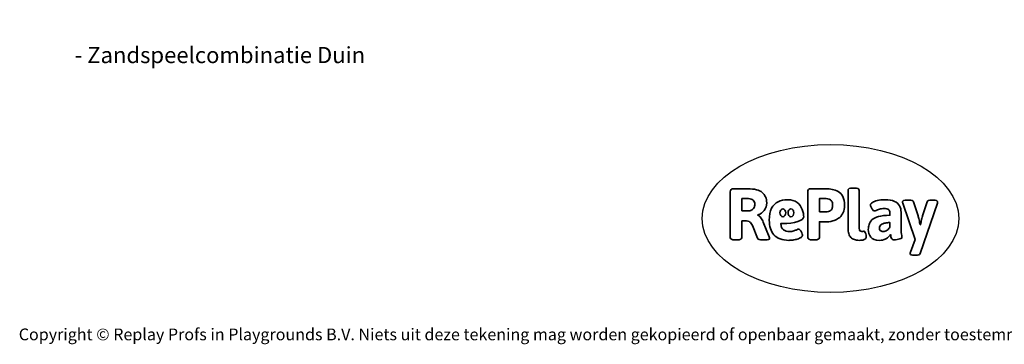
# Model space of a CAD drawing. Units: millimetres. Extents: x -4534 to 397970, y -3372 to 5336.
# Drawn here: x -4534 to 2568, y -3372 to -1030 of the extents above; entities that cross this region are included whole.
import ezdxf

# ---------------------------------------------------------------- set-up
doc = ezdxf.new("R2010")
doc.units = ezdxf.units.MM
doc.layers.add('Benaming', color=7, linetype='Continuous', lineweight=20, true_color=0x00a19a)
doc.layers.add('Logo-Copywrite', color=7, linetype='Continuous')
doc.styles.get("Standard").update_dxf_attribs({"font": 'arial.ttf'})
doc.styles.add('VR Benaming txt 140', font='arial.ttf', dxfattribs={"height": 140})

# ---------------------------------------------------------------- blocks, each defined once
blk = doc.blocks.new('onderschrift')
at = {"layer": 'Logo-Copywrite'}
blk.add_ellipse((1314.4, -2464.5), major_axis=(924.9, 0), ratio=0.576701, dxfattribs=at)
at = {"layer": 'Logo-Copywrite', "lineweight": 35}
for points, knots in [([(623.9, -2618.7), (602.2, -2618.7), (591.4, -2612.9), (591.4, -2601.3), (591.4, -2601.3), (591.4, -2271.9), (591.4, -2271.9), (591.4, -2257.5), (598.6, -2250.2), (613.1, -2250.2), (613.1, -2250.2), (719, -2250.2), (719, -2250.2), (766.1, -2250.2), (800.4, -2259.1), (822, -2276.8), (843.5, -2294.6), (854.3, -2319.7), (854.3, -2352.3), (854.3, -2373.3), (848.4, -2391.2), (836.6, -2405.9), (824.8, -2420.5), (809.5, -2431.5), (790.7, -2438.7), (790.7, -2438.7), (790.7, -2440.9), (790.7, -2440.9), (797.6, -2443.4), (804.7, -2449.5), (811.9, -2459.1), (819.1, -2468.7), (825.1, -2479.3), (829.8, -2490.9), (829.8, -2490.9), (872.5, -2597.5), (872.5, -2597.5), (874.3, -2602.3), (875.3, -2605.7), (875.3, -2607.9), (875.3, -2615.1), (864.4, -2618.7), (842.7, -2618.7), (842.7, -2618.7), (820.4, -2618.7), (820.4, -2618.7), (812.4, -2618.7), (805.6, -2617.9), (800, -2616.3), (794.4, -2614.7), (790.7, -2611.7), (788.9, -2607.3), (788.9, -2607.3), (751.1, -2514.2), (751.1, -2514.2), (745.6, -2503.4), (739.6, -2495.2), (732.9, -2489.8), (726.2, -2484.3), (713.9, -2481.6), (696.2, -2481.6), (696.2, -2481.6), (675, -2481.6), (675, -2481.6), (675, -2481.6), (675, -2601.3), (675, -2601.3), (675, -2612.9), (664.1, -2618.7), (642.4, -2618.7), (642.4, -2618.7), (623.9, -2618.7), (623.9, -2618.7)], [0, 0, 0, 0, 1, 1, 1, 2, 2, 2, 3, 3, 3, 4, 4, 4, 5, 5, 5, 6, 6, 6, 7, 7, 7, 8, 8, 8, 9, 9, 9, 10, 10, 10, 11, 11, 11, 12, 12, 12, 13, 13, 13, 14, 14, 14, 15, 15, 15, 16, 16, 16, 17, 17, 17, 18, 18, 18, 19, 19, 19, 20, 20, 20, 21, 21, 21, 22, 22, 22, 23, 23, 23, 24, 24, 24, 24]), ([(1183.3, -2618.7), (1161.6, -2618.7), (1150.7, -2612.9), (1150.7, -2601.3), (1150.7, -2601.3), (1150.7, -2271.9), (1150.7, -2271.9), (1150.7, -2257.5), (1158, -2250.2), (1172.5, -2250.2), (1172.5, -2250.2), (1286.5, -2250.2), (1286.5, -2250.2), (1298.5, -2250.2), (1311.9, -2251.6), (1326.7, -2254.3), (1341.6, -2257), (1355.8, -2262.4), (1369.4, -2270.3), (1383, -2278.3), (1394.1, -2290.2), (1402.8, -2306.2), (1411.5, -2322.1), (1415.8, -2343.1), (1415.8, -2369.2), (1415.8, -2390.2), (1412.6, -2407.8), (1406, -2421.9), (1399.5, -2436), (1391.1, -2447.5), (1380.8, -2456.4), (1370.5, -2465.2), (1359.6, -2471.9), (1348.2, -2476.5), (1336.8, -2481), (1326, -2484.1), (1315.9, -2485.7), (1305.7, -2487.3), (1297.8, -2488.2), (1292, -2488.2), (1292, -2488.2), (1234.4, -2488.2), (1234.4, -2488.2), (1234.4, -2488.2), (1234.4, -2601.3), (1234.4, -2601.3), (1234.4, -2612.9), (1223.5, -2618.7), (1201.8, -2618.7), (1201.8, -2618.7), (1183.3, -2618.7), (1183.3, -2618.7)], [0, 0, 0, 0, 1, 1, 1, 2, 2, 2, 3, 3, 3, 4, 4, 4, 5, 5, 5, 6, 6, 6, 7, 7, 7, 8, 8, 8, 9, 9, 9, 10, 10, 10, 11, 11, 11, 12, 12, 12, 13, 13, 13, 14, 14, 14, 15, 15, 15, 16, 16, 16, 17, 17, 17, 17]), ([(1520.3, -2622), (1507.7, -2622), (1496.3, -2620.3), (1486.4, -2616.8), (1476.4, -2613.4), (1468.1, -2608.1), (1461.4, -2600.8), (1454.7, -2593.6), (1449.6, -2584.4), (1446.2, -2573.4), (1442.7, -2562.3), (1441, -2549.2), (1441, -2534), (1441, -2534), (1441, -2262.1), (1441, -2262.1), (1441, -2250.5), (1451.9, -2244.7), (1473.6, -2244.7), (1473.6, -2244.7), (1488.8, -2244.7), (1488.8, -2244.7), (1510.6, -2244.7), (1521.4, -2250.5), (1521.4, -2262.1), (1521.4, -2262.1), (1521.4, -2535.1), (1521.4, -2535.1), (1521.4, -2543), (1523, -2548.9), (1526, -2552.7), (1529.1, -2556.5), (1534.1, -2558.4), (1541, -2558.4), (1543.5, -2558.4), (1546.2, -2558.1), (1549.1, -2557.3), (1552, -2556.6), (1554.2, -2556.3), (1555.7, -2556.3), (1559.3, -2556.3), (1562.4, -2559.3), (1564.9, -2565.2), (1567.4, -2571.2), (1569.3, -2577.4), (1570.6, -2583.7), (1571.9, -2590), (1572.5, -2593.9), (1572.5, -2595.4), (1572.5, -2603.7), (1569.3, -2609.8), (1563, -2613.6), (1556.6, -2617.4), (1549.4, -2619.7), (1541.3, -2620.6), (1533.1, -2621.5), (1526.1, -2622), (1520.3, -2622)], [0, 0, 0, 0, 1, 1, 1, 2, 2, 2, 3, 3, 3, 4, 4, 4, 5, 5, 5, 6, 6, 6, 7, 7, 7, 8, 8, 8, 9, 9, 9, 10, 10, 10, 11, 11, 11, 12, 12, 12, 13, 13, 13, 14, 14, 14, 15, 15, 15, 16, 16, 16, 17, 17, 17, 18, 18, 18, 19, 19, 19, 19]), ([(675, -2409.4), (675, -2409.4), (726.6, -2409.4), (726.6, -2409.4), (734.2, -2409.4), (741.2, -2407.3), (747.5, -2403.1), (753.9, -2399), (758.9, -2393.4), (762.7, -2386.3), (766.5, -2379.2), (768.4, -2371.4), (768.4, -2362.7), (768.4, -2350), (764.4, -2339.9), (756.2, -2332.5), (748.1, -2325.1), (736.9, -2321.4), (722.8, -2321.4), (722.8, -2321.4), (675, -2321.4), (675, -2321.4), (675, -2321.4), (675, -2409.4), (675, -2409.4)], [0, 0, 0, 0, 1, 1, 1, 2, 2, 2, 3, 3, 3, 4, 4, 4, 5, 5, 5, 6, 6, 6, 7, 7, 7, 8, 8, 8, 8]), ([(1121.4, -2453.6), (1121.4, -2440.4), (1118.3, -2420.7), (1110.5, -2399.5), (1102.7, -2378.3), (1090.3, -2361.3), (1073.3, -2348.5), (1056.3, -2335.6), (1033.5, -2329.2), (1004.8, -2329.2), (979.1, -2329.2), (956.3, -2334.1), (936.4, -2343.9), (916.5, -2353.6), (900.9, -2369.4), (889.7, -2391.1), (878.4, -2412.8), (872.8, -2441.6), (872.8, -2477.5), (872.8, -2521.3), (884.1, -2556.4), (906.8, -2582.6), (929.4, -2608.9), (965.4, -2622), (1014.6, -2622), (1022.2, -2622), (1031.5, -2621.3), (1042.6, -2619.8), (1053.6, -2618.4), (1064.5, -2616), (1075.2, -2612.8), (1085.9, -2609.5), (1094.7, -2605.4), (1101.8, -2600.5), (1108.9, -2595.6), (1112.4, -2589.8), (1112.4, -2582.9), (1112.4, -2579.3), (1110.9, -2574.2), (1107.8, -2567.7), (1104.7, -2561.2), (1101, -2555.2), (1096.6, -2549.7), (1092.3, -2544.3), (1088.1, -2541.6), (1084.2, -2541.6), (1081.6, -2541.6), (1077.4, -2542.9), (1071.4, -2545.7), (1065.4, -2548.4), (1058, -2551.2), (1049.1, -2554.1), (1040.2, -2557), (1030, -2558.4), (1018.4, -2558.4), (1000.7, -2558.4), (986.3, -2554.4), (975.2, -2546.2), (964.2, -2538.1), (957.2, -2523), (955.9, -2501.6), (959.9, -2501.6), (962.3, -2501.6), (967.5, -2501.6), (1057.4, -2501.6), (1121.4, -2478.9), (1121.4, -2453.6)], [0, 0, 0, 0, 1, 1, 1, 2, 2, 2, 3, 3, 3, 4, 4, 4, 5, 5, 5, 6, 6, 6, 7, 7, 7, 8, 8, 8, 9, 9, 9, 10, 10, 10, 11, 11, 11, 12, 12, 12, 13, 13, 13, 14, 14, 14, 15, 15, 15, 16, 16, 16, 17, 17, 17, 18, 18, 18, 19, 19, 19, 20, 20, 20, 21, 21, 21, 22, 22, 22, 22]), ([(1234.4, -2416.4), (1234.4, -2416.4), (1282.7, -2416.4), (1282.7, -2416.4), (1287.8, -2416.4), (1293.1, -2415.8), (1298.8, -2414.5), (1304.4, -2413.3), (1309.5, -2410.9), (1314.2, -2407.5), (1318.9, -2404), (1322.7, -2399.2), (1325.6, -2393.1), (1328.5, -2386.9), (1330, -2379), (1330, -2369.2), (1330, -2356.1), (1327.4, -2346.2), (1322.4, -2339.3), (1317.3, -2332.4), (1311.2, -2327.7), (1303.9, -2325.2), (1296.7, -2322.7), (1289.6, -2321.4), (1282.7, -2321.4), (1282.7, -2321.4), (1234.4, -2321.4), (1234.4, -2321.4), (1234.4, -2321.4), (1234.4, -2416.4), (1234.4, -2416.4)], [0, 0, 0, 0, 1, 1, 1, 2, 2, 2, 3, 3, 3, 4, 4, 4, 5, 5, 5, 6, 6, 6, 7, 7, 7, 8, 8, 8, 9, 9, 9, 10, 10, 10, 10]), ([(1667.5, -2622), (1638.2, -2622), (1617.5, -2614.3), (1605.3, -2598.9), (1593.2, -2583.5), (1587.1, -2564.8), (1587.1, -2542.7), (1587.1, -2531.5), (1588.8, -2520), (1592.3, -2508.2), (1595.7, -2496.4), (1602.7, -2485.5), (1613.2, -2475.3), (1623.7, -2465.2), (1639.4, -2457), (1660.2, -2450.9), (1681, -2444.7), (1708.6, -2441.6), (1743, -2441.6), (1743, -2441.6), (1743, -2423.7), (1743, -2423.7), (1743, -2413.2), (1739.7, -2405.4), (1733, -2400.4), (1726.3, -2395.3), (1715.5, -2392.7), (1700.7, -2392.7), (1687.6, -2392.7), (1676.3, -2394.2), (1666.7, -2397.1), (1657.1, -2400), (1649.3, -2402.9), (1643.4, -2405.8), (1637.4, -2408.7), (1633.3, -2410.1), (1631.1, -2410.1), (1627.5, -2410.1), (1623.4, -2407.3), (1618.9, -2401.7), (1614.4, -2396.1), (1610.6, -2389.8), (1607.5, -2382.7), (1604.4, -2375.6), (1602.9, -2370.3), (1602.9, -2366.7), (1602.9, -2360.5), (1607.3, -2354.5), (1616.2, -2348.7), (1625.1, -2343), (1637.4, -2338.2), (1653.1, -2334.6), (1668.9, -2331), (1686.7, -2329.2), (1706.6, -2329.2), (1735.2, -2329.2), (1758.1, -2333.1), (1775.1, -2340.9), (1792.1, -2348.7), (1804.4, -2359.3), (1812, -2372.9), (1819.6, -2386.5), (1823.4, -2402.2), (1823.4, -2419.9), (1823.4, -2419.9), (1823.4, -2522), (1823.4, -2522), (1823.4, -2540.9), (1824, -2555.3), (1825.1, -2565.2), (1826.1, -2575.2), (1827.2, -2582.6), (1828.3, -2587.5), (1829.4, -2592.4), (1829.9, -2596.8), (1829.9, -2600.8), (1829.9, -2604.1), (1827.5, -2606.8), (1822.6, -2609), (1817.7, -2611.1), (1811.8, -2612.9), (1804.7, -2614.4), (1797.6, -2615.8), (1790.7, -2616.8), (1784, -2617.4), (1777.3, -2617.9), (1772.4, -2618.2), (1769.1, -2618.2), (1763.3, -2618.2), (1759.1, -2616.1), (1756.3, -2611.9), (1753.6, -2607.8), (1751.7, -2602.7), (1750.6, -2596.7), (1749.5, -2590.8), (1748.5, -2585.4), (1747.4, -2580.7), (1746.3, -2582.9), (1742.6, -2587.3), (1736.2, -2594), (1729.9, -2600.7), (1721, -2607.1), (1709.6, -2613), (1698.2, -2619), (1684.2, -2622), (1667.5, -2622)], [0, 0, 0, 0, 1, 1, 1, 2, 2, 2, 3, 3, 3, 4, 4, 4, 5, 5, 5, 6, 6, 6, 7, 7, 7, 8, 8, 8, 9, 9, 9, 10, 10, 10, 11, 11, 11, 12, 12, 12, 13, 13, 13, 14, 14, 14, 15, 15, 15, 16, 16, 16, 17, 17, 17, 18, 18, 18, 19, 19, 19, 20, 20, 20, 21, 21, 21, 22, 22, 22, 23, 23, 23, 24, 24, 24, 25, 25, 25, 26, 26, 26, 27, 27, 27, 28, 28, 28, 29, 29, 29, 30, 30, 30, 31, 31, 31, 32, 32, 32, 33, 33, 33, 34, 34, 34, 35, 35, 35, 35]), ([(1921.2, -2729.6), (1899.4, -2729.6), (1888.6, -2725.7), (1888.6, -2718.1), (1888.6, -2716.7), (1888.8, -2715.2), (1889.1, -2713.5), (1889.5, -2711.9), (1890, -2710.2), (1890.8, -2708.4), (1890.8, -2708.4), (1925.1, -2616.8), (1925.1, -2616.8), (1925.1, -2616.8), (1835.3, -2354.2), (1835.3, -2354.2), (1835, -2352.4), (1834.5, -2350.6), (1834, -2349), (1833.4, -2347.4), (1833.2, -2345.9), (1833.2, -2344.4), (1833.2, -2336.4), (1844.2, -2332.5), (1866.3, -2332.5), (1866.3, -2332.5), (1883.7, -2332.5), (1883.7, -2332.5), (1891.7, -2332.5), (1898.4, -2333.3), (1903.8, -2334.9), (1909.2, -2336.5), (1912.7, -2339.5), (1914.1, -2343.9), (1914.1, -2343.9), (1946.2, -2444.4), (1946.2, -2444.4), (1948, -2450.5), (1950.3, -2460.1), (1953.2, -2473.1), (1956.1, -2486.2), (1958.8, -2498.5), (1961.4, -2510.1), (1961.4, -2510.1), (1963.5, -2510.1), (1963.5, -2510.1), (1966.1, -2498.5), (1968.8, -2486.1), (1971.7, -2472.9), (1974.6, -2459.7), (1976.9, -2450.2), (1978.8, -2444.4), (1978.8, -2444.4), (2010.8, -2343.9), (2010.8, -2343.9), (2012.2, -2339.5), (2015.7, -2336.5), (2021.1, -2334.9), (2026.6, -2333.3), (2033.3, -2332.5), (2041.2, -2332.5), (2041.2, -2332.5), (2054.3, -2332.5), (2054.3, -2332.5), (2076, -2332.5), (2086.9, -2336.4), (2086.9, -2344.4), (2086.9, -2346.9), (2086.3, -2350.2), (2085.2, -2354.2), (2085.2, -2354.2), (1960.8, -2718.1), (1960.8, -2718.1), (1959.4, -2722.5), (1955.9, -2725.5), (1950.5, -2727.1), (1945.1, -2728.7), (1938.4, -2729.6), (1930.4, -2729.6), (1930.4, -2729.6), (1921.2, -2729.6), (1921.2, -2729.6)], [0, 0, 0, 0, 1, 1, 1, 2, 2, 2, 3, 3, 3, 4, 4, 4, 5, 5, 5, 6, 6, 6, 7, 7, 7, 8, 8, 8, 9, 9, 9, 10, 10, 10, 11, 11, 11, 12, 12, 12, 13, 13, 13, 14, 14, 14, 15, 15, 15, 16, 16, 16, 17, 17, 17, 18, 18, 18, 19, 19, 19, 20, 20, 20, 21, 21, 21, 22, 22, 22, 23, 23, 23, 24, 24, 24, 25, 25, 25, 26, 26, 26, 27, 27, 27, 27]), ([(956.1, -2443.4), (947.9, -2432.3), (947.9, -2414.3), (956.1, -2403.2), (964.2, -2392.1), (977.5, -2392.1), (985.7, -2403.2), (993.9, -2414.3), (993.9, -2432.3), (985.7, -2443.4), (977.5, -2454.5), (964.2, -2454.5), (956.1, -2443.4)], [0, 0, 0, 0, 1, 1, 1, 2, 2, 2, 3, 3, 3, 4, 4, 4, 4]), ([(1014.5, -2403.2), (1022.6, -2392.1), (1035.9, -2392.1), (1044.1, -2403.2), (1052.3, -2414.3), (1052.3, -2432.3), (1044.1, -2443.4), (1035.9, -2454.5), (1022.6, -2454.5), (1014.5, -2443.4), (1006.3, -2432.3), (1006.3, -2414.3), (1014.5, -2403.2)], [0, 0, 0, 0, 1, 1, 1, 2, 2, 2, 3, 3, 3, 4, 4, 4, 4]), ([(1694.1, -2558.4), (1704.6, -2558.4), (1714.3, -2555.2), (1723.2, -2548.7), (1732.1, -2542.1), (1738.7, -2534), (1743, -2524.2), (1743, -2524.2), (1743, -2494.3), (1743, -2494.3), (1730, -2494.3), (1718.8, -2495.2), (1709.4, -2497), (1699.9, -2498.9), (1692.1, -2501.4), (1685.7, -2504.7), (1679.4, -2507.9), (1674.7, -2512.1), (1671.6, -2517.1), (1668.5, -2522.2), (1667, -2528), (1667, -2534.5), (1667, -2541.4), (1669.2, -2547.1), (1673.8, -2551.6), (1678.3, -2556.2), (1685.1, -2558.4), (1694.1, -2558.4)], [0, 0, 0, 0, 1, 1, 1, 2, 2, 2, 3, 3, 3, 4, 4, 4, 5, 5, 5, 6, 6, 6, 7, 7, 7, 8, 8, 8, 9, 9, 9, 9])]:
    blk.add_open_spline(points, degree=3, knots=knots, dxfattribs=at)
at = {"layer": 'Logo-Copywrite', "insert": (-4540.5, -3258), "char_height": 85, "attachment_point": 1}
blk.add_mtext_dynamic_manual_height_columns('{\\fAsap|b0|i0|c0|p2;Copyright © Replay Profs in Playgrounds B.V. Niets uit deze tekening mag worden gekopieerd of openbaar gemaakt, zonder toestemming van Replay Profs in Playgrounds B.V.}', width=10615.551, gutter_width=10, heights=[0], dxfattribs=at)

msp = doc.modelspace()

# ---------------------------------------------------------------- block references
msp.add_blockref('onderschrift', (0, 0))

# ---------------------------------------------------------------- texts
at = {"layer": 'Benaming', "insert": (-4137.5, -1032.5), "char_height": 140, "attachment_point": 1, "style": 'VR Benaming txt 140'}
msp.add_mtext_dynamic_manual_height_columns('\\pi2868.21421;{\\fOpen Sans|b0|i0|c0|p34;\\H0.83333x;WP-Z01 - Zandspeelcombinatie Duin}', width=8472.759, gutter_width=12.5, heights=[0], dxfattribs=at)

doc.saveas('drawing.dxf')
